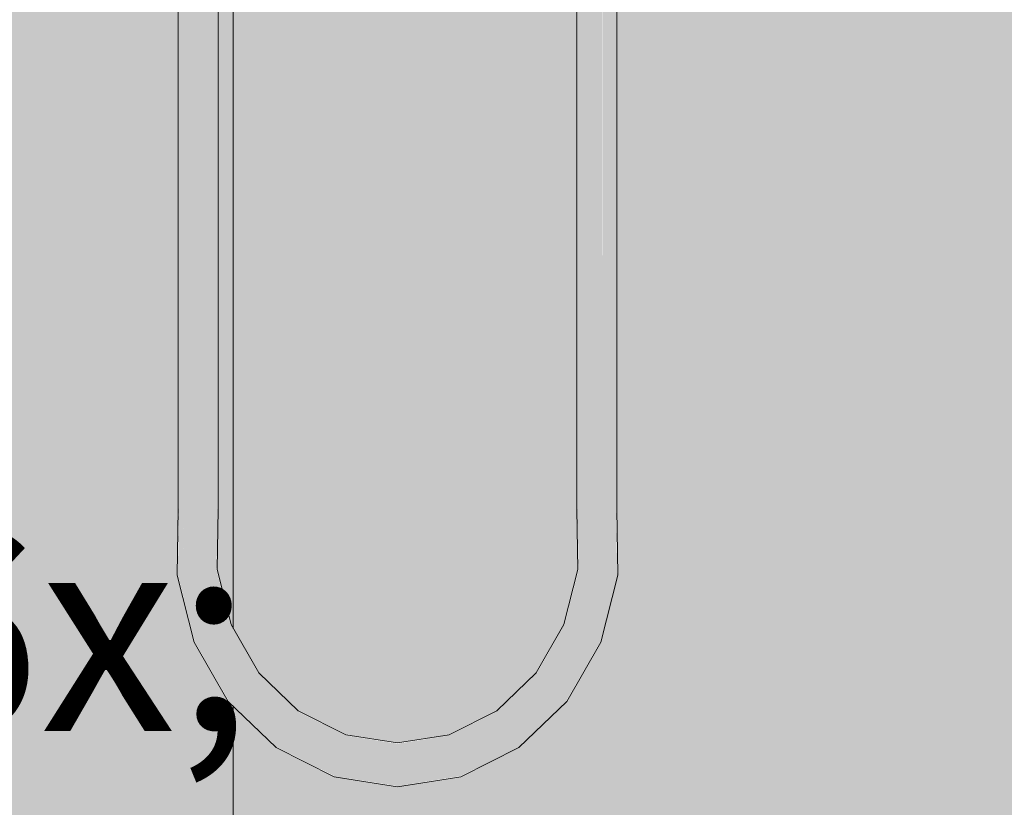
# Model space of a CAD drawing. Units: millimetres. Extents: x 0 to 841, y 0 to 594.
# Drawn here: x 566 to 576, y 76 to 84 of the extents above; entities that cross this region are included whole.
import ezdxf
from ezdxf.xclip import XClip

# ---------------------------------------------------------------- set-up
doc = ezdxf.new("R2010")
doc.units = ezdxf.units.MM
doc.header["$MEASUREMENT"] = 0
doc.header["$XCLIPFRAME"] = 0
for name, color, linetype in [('LOUCAS-METAIS.ARQ', 7, 'Continuous'), ('NOTAS-LAYOUT.EXEC', 7, 'Continuous'), ('PAREDE CONSTRUIR', 7, 'Continuous')]:
    doc.layers.add(name, color=color, linetype=linetype)
doc.styles.add('GENERATED_STYLE_1', font='arial.ttf')

# ---------------------------------------------------------------- blocks, each defined once
blk = doc.blocks.new('Drawing_15_15', base_point=(587.7944, 139.9662))
at = {"layer": 'LOUCAS-METAIS.ARQ', "linetype": 'Continuous', "lineweight": 0, "true_color": 0xd6d4d8}
for points in [[(571.8494, 79.4832), (571.8564, 88.3416)], [(571.8564, 88.3416), (571.8564, 79.4833), (571.8766, 79.4835), (571.8766, 88.3392)], [(571.8766, 88.3392), (571.8766, 79.4835), (571.9085, 79.4838), (571.9085, 88.3365)], [(571.9085, 88.3365), (571.9085, 79.4838), (571.9499, 79.4842), (571.9499, 88.3337), (571.9272, 88.3349)], [(571.9499, 79.4842), (571.9981, 79.4847), (571.9981, 88.3317), (571.9855, 88.332), (571.9499, 88.3337)], [(571.9981, 79.4847), (572.0498, 79.4852), (572.0498, 88.331), (571.9981, 88.3317)], [(572.0498, 79.4852), (572.1014, 79.4857), (572.1014, 88.3319), (572.0498, 88.331)], [(572.1014, 79.4857), (572.1495, 79.4862), (572.1495, 88.3342), (572.105, 88.332)], [(572.1495, 88.3342), (572.1495, 79.4862), (572.1906, 79.4866), (572.1906, 88.3372), (572.1632, 88.3349)], [(572.1906, 79.4866), (572.2222, 79.4869), (572.2222, 88.3401), (572.1906, 88.3372)], [(572.2222, 79.4869), (572.2419, 79.4871), (572.2419, 88.3426), (572.2222, 88.3401)], [(572.2484, 88.3435), (572.2419, 79.4871)], [(567.8585, 87.9529), (567.8585, 79.4872), (567.8656, 87.9529)], [(567.8656, 79.4871), (567.8857, 79.4869), (567.8857, 87.9529), (567.8656, 87.9529)], [(567.8857, 87.9529), (567.8857, 79.4869), (567.9176, 79.4866), (567.9176, 87.9529)], [(567.9176, 79.4866), (567.9591, 79.4862), (567.9591, 87.9529), (567.9176, 87.9529)], [(567.9591, 87.9529), (567.9591, 79.4862), (568.0073, 79.4857), (568.0073, 87.9529)], [(568.0073, 79.4857), (568.059, 79.4852), (568.059, 87.9529), (568.0073, 87.9529)], [(568.059, 79.4852), (568.1106, 79.4847), (568.1106, 87.9529), (568.059, 87.9529)], [(568.1106, 87.9529), (568.1106, 79.4847), (568.1586, 79.4842), (568.1586, 87.9529)], [(568.1586, 79.4842), (568.1998, 79.4838), (568.1998, 87.9529), (568.1586, 87.9529)], [(568.1998, 87.9529), (568.1998, 79.4838), (568.2313, 79.4835), (568.2313, 87.9529)], [(568.2313, 79.4835), (568.251, 79.4833), (568.251, 87.9529), (568.2313, 87.9529)], [(568.251, 79.4833), (568.2576, 87.9529)], [(567.8585, 79.4872), (567.8475, 78.8222), (567.8656, 79.4871)], [(567.8545, 78.8231), (567.8747, 78.8259), (567.8857, 79.4869), (567.8656, 79.4871)], [(567.8857, 79.4869), (567.8747, 78.8259), (567.9067, 78.8303), (567.9176, 79.4866)], [(567.9148, 79.3149), (567.9067, 78.8303), (567.9483, 78.8361), (567.9591, 79.4862), (567.9176, 79.4866)], [(567.9591, 79.4862), (567.9483, 78.8361), (567.9966, 78.8427), (568.0073, 79.4857)], [(567.9966, 78.8427), (568.0484, 78.8499), (568.059, 79.4852), (568.0073, 79.4857)], [(568.059, 79.4852), (568.0484, 78.8499), (568.1001, 78.8571), (568.1106, 79.4847)], [(568.1106, 79.4847), (568.1001, 78.8571), (568.1483, 78.8638), (568.1586, 79.4842)], [(568.1586, 79.4842), (568.1483, 78.8638), (568.1896, 78.8695), (568.1998, 79.4838)], [(568.1998, 79.4838), (568.1896, 78.8695), (568.2212, 78.8739), (568.2313, 79.4835)], [(568.2313, 79.4835), (568.2212, 78.8739), (568.241, 78.8767), (568.251, 79.4833)], [(568.251, 79.4833), (568.241, 78.8767), (568.2576, 79.4832)], [(571.8494, 79.4832), (571.8594, 78.8776), (571.8564, 79.4833)], [(571.8564, 79.4833), (571.8665, 78.8767), (571.8867, 78.8739), (571.8766, 79.4835)], [(571.9186, 78.8695), (571.9085, 79.4838), (571.8766, 79.4835), (571.8867, 78.8739)], [(571.9085, 79.4838), (571.9186, 78.8695), (571.9602, 78.8638), (571.9499, 79.4842)], [(571.9499, 79.4842), (571.9602, 78.8638), (572.0086, 78.8571), (571.9981, 79.4847)], [(572.0086, 78.8571), (572.0604, 78.8499), (572.0498, 79.4852), (571.9981, 79.4847)], [(572.0498, 79.4852), (572.0604, 78.8499), (572.1121, 78.8427), (572.1014, 79.4857)], [(572.1014, 79.4857), (572.1121, 78.8427), (572.1603, 78.8361), (572.1495, 79.4862)], [(572.1495, 79.4862), (572.1603, 78.8361), (572.2015, 78.8303), (572.1906, 79.4866)], [(572.1906, 79.4866), (572.2015, 78.8303), (572.2331, 78.8259), (572.2222, 79.4869)], [(572.2222, 79.4869), (572.2331, 78.8259), (572.2529, 78.8231), (572.2419, 79.4871)], [(572.2484, 79.4872), (572.2529, 78.8231)], [(568.1483, 78.8638), (568.1001, 78.8571), (568.2519, 78.2606), (568.2962, 78.2821)], [(568.1896, 78.8695), (568.1483, 78.8638), (568.2962, 78.2821), (568.3343, 78.3005)], [(568.2212, 78.8739), (568.1896, 78.8695), (568.3343, 78.3005), (568.3635, 78.3146)], [(568.3635, 78.3146), (568.3816, 78.3234), (568.241, 78.8767), (568.2212, 78.8739)], [(568.2475, 78.8776), (568.3816, 78.3234)], [(571.7192, 78.3265), (571.8665, 78.8767)], [(571.7258, 78.3234), (571.7444, 78.3146), (571.8867, 78.8739), (571.8665, 78.8767)], [(571.8867, 78.8739), (571.7444, 78.3146), (571.7739, 78.3005), (571.9186, 78.8695)], [(571.7739, 78.3005), (571.8123, 78.2821), (571.9602, 78.8638), (571.9186, 78.8695)], [(571.9602, 78.8638), (571.8123, 78.2821), (571.8569, 78.2606), (572.0086, 78.8571)], [(567.8747, 78.8259), (567.8545, 78.8231), (568.0252, 78.1519), (568.0439, 78.1608)], [(567.8545, 78.8231), (568.0187, 78.1489)], [(567.9067, 78.8303), (567.8747, 78.8259), (568.0439, 78.1608), (568.0734, 78.1749)], [(567.9483, 78.8361), (567.9067, 78.8303), (568.0734, 78.1749), (568.1117, 78.1933)], [(567.9966, 78.8427), (567.9483, 78.8361), (568.1117, 78.1933), (568.1563, 78.2147)], [(567.9966, 78.8427), (568.1563, 78.2147), (568.2041, 78.2377), (568.0484, 78.8499)], [(568.1001, 78.8571), (568.0484, 78.8499), (568.2041, 78.2377), (568.2519, 78.2606)], [(571.8569, 78.2606), (571.9047, 78.2377), (572.0604, 78.8499), (572.0086, 78.8571)], [(572.0604, 78.8499), (571.9047, 78.2377), (571.9524, 78.2147), (572.1121, 78.8427)], [(571.9524, 78.2147), (571.9968, 78.1933), (572.1603, 78.8361), (572.1121, 78.8427)], [(572.1603, 78.8361), (571.9968, 78.1933), (572.0349, 78.1749), (572.2015, 78.8303)], [(572.2015, 78.8303), (572.0349, 78.1749), (572.064, 78.1608), (572.2331, 78.8259)], [(572.064, 78.1608), (572.0822, 78.1519), (572.2529, 78.8231), (572.2331, 78.8259)], [(572.2529, 78.8231), (572.0822, 78.1519), (572.2595, 78.8222)], [(568.2962, 78.2821), (568.2519, 78.2606), (568.5529, 77.7361), (568.5899, 77.7705)], [(568.2962, 78.2821), (568.5899, 77.7705), (568.6216, 77.8), (568.3343, 78.3005)], [(568.3343, 78.3005), (568.6216, 77.8), (568.6458, 77.8226), (568.3635, 78.3146)], [(568.3816, 78.3234), (568.3635, 78.3146), (568.6458, 77.8226), (568.661, 77.8369)], [(568.3816, 78.3234), (568.661, 77.8369), (568.3877, 78.3265)], [(571.7192, 78.3265), (571.441, 77.8417), (571.7258, 78.3234)], [(571.4465, 77.8369), (571.462, 77.8226), (571.7444, 78.3146), (571.7258, 78.3234)], [(571.462, 77.8226), (571.4866, 77.8), (571.7739, 78.3005), (571.7444, 78.3146)], [(571.4866, 77.8), (571.5186, 77.7705), (571.8123, 78.2821), (571.7739, 78.3005)], [(571.5186, 77.7705), (571.5558, 77.7361), (571.8569, 78.2606), (571.8123, 78.2821)], [(568.0734, 78.1749), (568.0439, 78.1608), (568.3796, 77.5758), (568.4042, 77.5985)], [(568.0734, 78.1749), (568.4042, 77.5985), (568.4362, 77.628), (568.1117, 78.1933)], [(568.1117, 78.1933), (568.4362, 77.628), (568.4734, 77.6624), (568.1563, 78.2147)], [(568.2041, 78.2377), (568.1563, 78.2147), (568.4734, 77.6624), (568.5132, 77.6992)], [(568.2041, 78.2377), (568.5132, 77.6992), (568.5529, 77.7361), (568.2519, 78.2606)], [(571.5558, 77.7361), (571.5956, 77.6992), (571.9047, 78.2377), (571.8569, 78.2606)], [(571.5956, 77.6992), (571.6353, 77.6624), (571.9524, 78.2147), (571.9047, 78.2377)], [(571.6353, 77.6624), (571.6723, 77.628), (571.9968, 78.1933), (571.9524, 78.2147)], [(571.9968, 78.1933), (571.6723, 77.628), (571.704, 77.5985), (572.0349, 78.1749)], [(571.704, 77.5985), (571.7283, 77.5758), (572.064, 78.1608), (572.0349, 78.1749)], [(568.0439, 78.1608), (568.0252, 78.1519), (568.364, 77.5616), (568.3796, 77.5758)], [(568.0252, 78.1519), (568.3586, 77.5568)], [(571.7283, 77.5758), (571.7434, 77.5616), (572.0822, 78.1519), (572.064, 78.1608)], [(571.7434, 77.5616), (572.0882, 78.1489)], [(569.0049, 77.3714), (569.0276, 77.4096), (568.6216, 77.8), (568.5899, 77.7705)], [(568.6216, 77.8), (569.0276, 77.4096), (569.0449, 77.4388), (568.6458, 77.8226)], [(569.0449, 77.4388), (569.0557, 77.4573), (568.661, 77.8369), (568.6458, 77.8226)], [(568.661, 77.8369), (569.0557, 77.4573), (568.666, 77.8417)], [(571.441, 77.8417), (571.0477, 77.4636), (571.4465, 77.8369)], [(571.063, 77.4388), (571.462, 77.8226), (571.4465, 77.8369), (571.0517, 77.4573)], [(571.0807, 77.4096), (571.4866, 77.8), (571.462, 77.8226), (571.063, 77.4388)], [(571.0807, 77.4096), (571.1036, 77.3714), (571.5186, 77.7705), (571.4866, 77.8)], [(568.95, 77.2792), (568.5132, 77.6992), (568.4734, 77.6624), (568.9214, 77.2315)], [(568.5132, 77.6992), (568.95, 77.2792), (568.9785, 77.3269), (568.5529, 77.7361)], [(568.5899, 77.7705), (568.5529, 77.7361), (568.9785, 77.3269), (569.0049, 77.3714)], [(571.5186, 77.7705), (571.1036, 77.3714), (571.1303, 77.3269), (571.5558, 77.7361)], [(571.1303, 77.3269), (571.1588, 77.2792), (571.5956, 77.6992), (571.5558, 77.7361)], [(571.5956, 77.6992), (571.1588, 77.2792), (571.1873, 77.2315), (571.6353, 77.6624)], [(568.4042, 77.5985), (568.3796, 77.5758), (568.8541, 77.1195), (568.8718, 77.1488)], [(568.4362, 77.628), (568.4042, 77.5985), (568.8718, 77.1488), (568.8948, 77.187)], [(568.4362, 77.628), (568.8948, 77.187), (568.9214, 77.2315), (568.4734, 77.6624)], [(571.1873, 77.2315), (571.2137, 77.187), (571.6723, 77.628), (571.6353, 77.6624)], [(571.2137, 77.187), (571.2364, 77.1488), (571.704, 77.5985), (571.6723, 77.628)], [(571.704, 77.5985), (571.2364, 77.1488), (571.2537, 77.1195), (571.7283, 77.5758)], [(568.3586, 77.5568), (568.8389, 77.0948), (568.364, 77.5616)], [(568.3796, 77.5758), (568.364, 77.5616), (568.8429, 77.1011), (568.8541, 77.1195)], [(571.2537, 77.1195), (571.2645, 77.1011), (571.7434, 77.5616), (571.7283, 77.5758)], [(571.7434, 77.5616), (571.2645, 77.1011), (571.7484, 77.5568)], [(569.0049, 77.3714), (569.5069, 77.1179), (569.5187, 77.1616), (569.0276, 77.4096)], [(569.0276, 77.4096), (569.5187, 77.1616), (569.5276, 77.1951), (569.0449, 77.4388)], [(569.0557, 77.4573), (569.0449, 77.4388), (569.5276, 77.1951), (569.5331, 77.2162)], [(569.0592, 77.4636), (569.5331, 77.2162)], [(571.0477, 77.4636), (570.5721, 77.2233), (571.0517, 77.4573)], [(570.5743, 77.2162), (570.5803, 77.1951), (571.063, 77.4388), (571.0517, 77.4573)], [(570.5896, 77.1616), (571.0807, 77.4096), (571.063, 77.4388), (570.5803, 77.1951)], [(570.5896, 77.1616), (570.6016, 77.1179), (571.1036, 77.3714), (571.0807, 77.4096)], [(569.4783, 77.0124), (569.4931, 77.067), (568.9785, 77.3269), (568.95, 77.2792)], [(568.9785, 77.3269), (569.4931, 77.067), (569.5069, 77.1179), (569.0049, 77.3714)], [(571.1036, 77.3714), (570.6016, 77.1179), (570.6156, 77.067), (571.1303, 77.3269)], [(570.6156, 77.067), (570.6305, 77.0124), (571.1588, 77.2792), (571.1303, 77.3269)], [(569.4374, 76.8632), (569.4495, 76.9069), (568.8948, 77.187), (568.8718, 77.1488)], [(568.9214, 77.2315), (568.8948, 77.187), (569.4495, 76.9069), (569.4634, 76.9578)], [(569.4634, 76.9578), (569.4783, 77.0124), (568.95, 77.2792), (568.9214, 77.2315)], [(569.5187, 77.1616), (570.0541, 77.0765), (570.0539, 77.1115), (569.5276, 77.1951)], [(569.5276, 77.1951), (570.0539, 77.1115), (570.0537, 77.1335), (569.5331, 77.2162)], [(569.5348, 77.2233), (570.0537, 77.1335)], [(570.5721, 77.2233), (570.0535, 77.141), (570.5743, 77.2162)], [(570.0539, 77.1115), (570.5803, 77.1951), (570.5743, 77.2162), (570.0537, 77.1335)], [(570.0541, 77.0765), (570.5896, 77.1616), (570.5803, 77.1951), (570.0539, 77.1115)], [(570.6305, 77.0124), (570.6453, 76.9578), (571.1873, 77.2315), (571.1588, 77.2792)], [(571.1873, 77.2315), (570.6453, 76.9578), (570.6591, 76.9069), (571.2137, 77.187)], [(570.6591, 76.9069), (570.6708, 76.8632), (571.2364, 77.1488), (571.2137, 77.187)], [(569.4221, 76.8086), (569.4281, 76.8297), (568.8541, 77.1195), (568.8429, 77.1011)], [(568.8429, 77.1011), (569.4199, 76.8014)], [(569.4374, 76.8632), (568.8718, 77.1488), (568.8541, 77.1195), (569.4281, 76.8297)], [(569.5069, 77.1179), (569.4931, 77.067), (570.0544, 76.9779), (570.0543, 77.031)], [(569.5187, 77.1616), (569.5069, 77.1179), (570.0543, 77.031), (570.0541, 77.0765)], [(570.0543, 77.031), (570.6016, 77.1179), (570.5896, 77.1616), (570.0541, 77.0765)], [(570.6016, 77.1179), (570.0543, 77.031), (570.0544, 76.9779), (570.6156, 77.067)], [(571.2364, 77.1488), (570.6708, 76.8632), (570.6798, 76.8297), (571.2537, 77.1195)], [(570.6798, 76.8297), (570.6853, 76.8086), (571.2645, 77.1011), (571.2537, 77.1195)], [(571.2645, 77.1011), (570.6853, 76.8086), (571.268, 77.0948)], [(569.4783, 77.0124), (569.4634, 76.9578), (570.0544, 76.864), (570.0544, 76.9209)], [(569.4783, 77.0124), (570.0544, 76.9209), (570.0544, 76.9779), (569.4931, 77.067)], [(570.0544, 76.9209), (570.6305, 77.0124), (570.6156, 77.067), (570.0544, 76.9779)], [(570.6305, 77.0124), (570.0544, 76.9209), (570.0544, 76.864), (570.6453, 76.9578)], [(569.4495, 76.9069), (569.4374, 76.8632), (570.0541, 76.7653), (570.0543, 76.8109)], [(569.4495, 76.9069), (570.0543, 76.8109), (570.0544, 76.864), (569.4634, 76.9578)], [(570.6591, 76.9069), (570.0543, 76.8109), (570.0541, 76.7653), (570.6708, 76.8632)], [(570.0544, 76.864), (570.0543, 76.8109), (570.6591, 76.9069), (570.6453, 76.9578)], [(569.4199, 76.8014), (570.0535, 76.7008), (569.4221, 76.8086)], [(569.4281, 76.8297), (569.4221, 76.8086), (570.0537, 76.7083), (570.0539, 76.7303)], [(569.4374, 76.8632), (569.4281, 76.8297), (570.0539, 76.7303), (570.0541, 76.7653)], [(570.0535, 76.7008), (570.687, 76.8014), (570.0537, 76.7083)], [(570.0537, 76.7083), (570.6853, 76.8086), (570.6798, 76.8297), (570.0539, 76.7303)], [(570.6708, 76.8632), (570.0541, 76.7653), (570.0539, 76.7303), (570.6798, 76.8297)]]:
    blk.add_hatch(color=254, dxfattribs=at).paths.add_polyline_path(points)
at = {"layer": 'PAREDE CONSTRUIR', "linetype": 'Continuous', "lineweight": 0, "true_color": 0xffffff}
h = blk.add_hatch(color=7, dxfattribs=at)
h.paths.add_polyline_path([(530.3944, 186.7008), (530.3944, 159.1808), (531.1544, 159.1808), (531.1544, 113.1008), (532.5944, 113.1008), (532.8772, 112.9837), (532.9944, 112.7008), (532.8772, 112.418), (532.5944, 112.3008), (531.1544, 112.3008), (531.1544, 72.7008), (579.2731, 72.7008), (579.2731, 74.1162), (581.2356, 83.5521), (577.3522, 89.6855), (577.3522, 91.1008), (576.9525, 91.1008), (576.5525, 103.7008), (576.5525, 104.5008), (576.5717, 104.6959), (576.721, 105.0564), (576.9969, 105.3323), (577.3574, 105.4816), (577.5525, 105.5008), (583.5525, 105.5008), (583.5525, 105.7008), (585.1525, 105.7008), (585.1525, 105.5008), (591.1525, 105.5008), (591.3475, 105.4816), (591.708, 105.3323), (591.9839, 105.0564), (592.1332, 104.6959), (592.1525, 104.5008), (592.1525, 103.7008), (591.7525, 91.1008), (591.3527, 91.1008), (591.3527, 89.6855), (587.4692, 83.5521), (589.4317, 74.1162), (589.4317, 72.7008), (604.3944, 72.7008), (604.3944, 148.7008), (605.5944, 148.7008), (605.5944, 72.7008), (640.3944, 72.7008), (640.3944, 131.1008), (639.9944, 131.1008), (639.9944, 133.1008), (639.9944, 156.3008), (639.9944, 158.3008), (640.3944, 158.3008), (640.3944, 186.7008)])
h.paths.add_polyline_path([(537.2389, 102.82), (537.2815, 103.0697), (537.3669, 103.3083), (537.4924, 103.5284), (537.6542, 103.7233), (537.8474, 103.8872), (537.9567, 103.9512), (538.0153, 103.9854), (538.1189, 104.0733), (538.2056, 104.1777), (538.2618, 104.2794), (538.4165, 104.5949), (538.4229, 104.6245), (538.4364, 104.6968), (545.641, 104.7014), (545.641, 109.5008), (547.241, 109.5008), (547.241, 104.7014), (554.4396, 104.7014), (554.4563, 104.6245), (554.4628, 104.5949), (554.6175, 104.2794), (554.6737, 104.1777), (554.7604, 104.0733), (554.8639, 103.9854), (554.9225, 103.9512), (555.0319, 103.8872), (555.2251, 103.7233), (555.3869, 103.5284), (555.5123, 103.3083), (555.5977, 103.0697), (555.6403, 102.82), (555.6397, 102.7012), (555.2405, 102.7008), (555.2405, 102.438), (555.1491, 101.9197), (554.9691, 101.4251), (554.7059, 100.9693), (554.3676, 100.5661), (553.9644, 100.2278), (553.7739, 100.1181), (553.2329, 99.7953), (552.0553, 99.3473), (550.8177, 99.1107), (550.084, 99.1008), (547.2796, 99.1008), (547.2796, 98.3008), (545.5996, 98.3008), (545.5996, 99.1008), (542.7953, 99.1008), (542.6808, 99.1024), (542.0615, 99.1107), (540.824, 99.3473), (539.6463, 99.7953), (539.1054, 100.1181), (538.9149, 100.2278), (538.5117, 100.5661), (538.1733, 100.9693), (537.9102, 101.4251), (537.7302, 101.9197), (537.6387, 102.438), (537.6387, 102.7008), (537.2405, 102.7012)], flags=0)
h.paths.add_polyline_path([(567.4567, 88.4841), (567.4493, 88.5866), (567.4567, 88.6892), (567.4787, 88.7892), (567.5148, 88.8843), (567.564, 88.972), (567.6252, 89.0503), (567.6347, 89.0591), (567.6257, 89.0759), (567.6089, 89.1292), (567.6031, 89.1838), (567.606, 89.8819), (567.6113, 89.9365), (567.6277, 89.9898), (567.6546, 90.0404), (567.6915, 90.0871), (567.7374, 90.1288), (567.7913, 90.1644), (567.8517, 90.193), (567.9172, 90.2139), (567.9861, 90.2267), (568.0568, 90.231), (568.1276, 90.2267), (568.1967, 90.2139), (568.2623, 90.193), (568.323, 90.1644), (568.3771, 90.1288), (568.4234, 90.0871), (568.4606, 90.0404), (568.488, 89.9898), (568.5048, 89.9365), (568.5106, 89.8819), (568.5077, 89.1838), (568.5023, 89.1292), (568.486, 89.0759), (568.4733, 89.0521), (568.5364, 88.972), (568.5857, 88.8843), (568.6217, 88.7892), (568.6438, 88.6892), (568.6512, 88.5866), (568.6438, 88.4841), (568.6217, 88.384), (568.5857, 88.2889), (568.5364, 88.2012), (568.4752, 88.123), (568.4035, 88.0562), (568.3735, 88.0361), (568.3735, 87.9529), (568.281, 87.9529), (568.2576, 87.9529), (568.2576, 79.4832), (568.2475, 78.8776), (568.3877, 78.3265), (568.666, 77.8417), (569.0592, 77.4636), (569.5348, 77.2233), (570.0535, 77.141), (570.5721, 77.2233), (571.0477, 77.4636), (571.441, 77.8417), (571.7192, 78.3265), (571.8594, 78.8776), (571.8494, 79.4832), (571.8494, 88.3425), (571.8205, 88.3462), (571.7747, 88.3543), (571.5879, 88.3545), (571.5879, 89.0706), (571.6857, 89.0706), (571.7222, 90.0756), (571.726, 90.0861), (571.812, 90.9047), (571.7674, 90.9495), (571.7172, 91.0438), (571.6991, 91.1488), (571.6957, 91.5599), (571.7149, 91.6636), (571.7667, 91.7559), (571.8438, 91.8304), (571.9383, 91.8808), (572.0426, 91.9008), (572.1485, 91.8848), (572.2432, 91.8349), (572.3189, 91.7589), (572.369, 91.6646), (572.387, 91.5599), (572.3901, 91.2284), (572.3909, 91.1488), (572.3717, 91.0448), (572.3197, 90.9525), (572.2787, 90.9129), (572.3594, 90.0895), (572.3676, 90.0756), (572.4025, 89.0706), (572.4959, 89.0706), (572.4959, 88.3545), (572.3156, 88.3545), (572.2694, 88.3462), (572.2484, 88.3435), (572.2484, 79.4872), (572.2595, 78.8222), (572.0882, 78.1489), (571.7484, 77.5568), (571.268, 77.0948), (570.687, 76.8014), (570.0535, 76.7008), (569.4199, 76.8014), (568.8389, 77.0948), (568.3586, 77.5568), (568.0187, 78.1489), (567.8475, 78.8222), (567.8585, 79.4872), (567.8585, 87.9529), (567.735, 87.9529), (567.735, 88.0307), (567.6969, 88.0562), (567.6252, 88.123), (567.564, 88.2012), (567.5148, 88.2889), (567.4787, 88.384)], flags=0)
h.paths.add_polyline_path([(617.5944, 156.0608), (620.3944, 156.0608), (620.3944, 156.1808), (620.9337, 156.1808), (620.7944, 156.7008), (621.0087, 157.5008), (621.5944, 158.0865), (622.3944, 158.3008), (623.1944, 158.0865), (623.78, 157.5008), (623.9944, 156.7008), (623.855, 156.1808), (624.3944, 156.1808), (624.3944, 156.0608), (627.1944, 156.0608), (627.1944, 155.5808), (626.7944, 155.5808), (626.7944, 155.5008), (623.38, 155.5008), (623.1944, 155.3152), (622.8344, 155.2187), (622.8344, 147.2143), (622.8744, 147.247), (623.8744, 147.4665), (624.8744, 147.247), (625.6064, 146.6474), (625.8744, 145.8282), (625.8744, 145.2088), (625.6064, 144.3896), (624.8744, 143.79), (624.314, 143.667), (624.2944, 142.4381), (624.2747, 139.0608), (624.3944, 139.0608), (624.3944, 137.6208), (624.1339, 137.6208), (624.1321, 136.8907), (624.3879, 134.2626), (624.9199, 131.1588), (625.788, 128.1104), (625.8021, 128.0626), (625.8432, 127.9559), (627.0226, 124.9444), (628.0841, 121.8118), (628.8784, 118.6707), (629.4087, 115.5207), (629.4144, 110.0923), (629.3751, 109.4925), (629.2561, 108.8946), (629.0602, 108.3173), (628.7905, 107.7706), (628.4518, 107.2637), (628.0499, 106.8053), (627.5915, 106.4034), (627.0847, 106.0647), (626.5379, 105.795), (625.9606, 105.5991), (625.3627, 105.4802), (624.7544, 105.4403), (624.1461, 105.4802), (623.5481, 105.5991), (622.9709, 105.795), (622.4241, 106.0647), (621.9172, 106.4034), (621.4589, 106.8053), (621.0569, 107.2637), (620.7182, 107.7706), (620.4486, 108.3173), (620.2526, 108.8946), (620.1337, 109.4925), (620.0944, 110.0923), (620.0944, 113.9408), (620.0344, 113.9408), (620.0344, 114.3123), (619.3944, 114.1408), (618.7144, 114.323), (618.2166, 114.8208), (618.0344, 115.5008), (618.2166, 116.1808), (618.7144, 116.6786), (619.3944, 116.8608), (619.8544, 116.7376), (619.8544, 117.1808), (620.5744, 117.1808), (620.5744, 116.4608), (620.4944, 116.4608), (620.4944, 116.2586), (620.5322, 116.2208), (621.9544, 116.2208), (621.9544, 137.6208), (620.3944, 137.6208), (620.3944, 139.0608), (621.9544, 139.0608), (621.9544, 144.9642), (621.8744, 145.2088), (621.8744, 145.8282), (621.9544, 146.0728), (621.9544, 155.2187), (621.5944, 155.3152), (621.4087, 155.5008), (617.9944, 155.5008), (617.9944, 155.5808), (617.5944, 155.5808)], flags=0)
at = {"layer": 'PAREDE CONSTRUIR', "linetype": 'Continuous', "lineweight": 13, "true_color": 0x6b6b6b}
h = blk.add_hatch(dxfattribs=at)
h.set_pattern_fill('Ceramica_60_x_60_000f', color=251, style=0, pattern_type=2)
h.set_pattern_definition([(0, (640.394, 72.7), (0, 24), []), (90, (640.394, 72.7), (-24, 0), [])])
h.paths.add_polyline_path([(530.3944, 186.7008), (530.3944, 159.1808), (531.1544, 159.1808), (531.1544, 113.1008), (532.5944, 113.1008), (532.8772, 112.9837), (532.9944, 112.7008), (532.8772, 112.418), (532.5944, 112.3008), (531.1544, 112.3008), (531.1544, 72.7008), (579.2731, 72.7008), (579.2731, 74.1162), (581.2356, 83.5521), (577.3522, 89.6855), (577.3522, 91.1008), (576.9525, 91.1008), (576.5525, 103.7008), (576.5525, 104.5008), (576.5717, 104.6959), (576.721, 105.0564), (576.9969, 105.3323), (577.3574, 105.4816), (577.5525, 105.5008), (583.5525, 105.5008), (583.5525, 105.7008), (585.1525, 105.7008), (585.1525, 105.5008), (591.1525, 105.5008), (591.3475, 105.4816), (591.708, 105.3323), (591.9839, 105.0564), (592.1332, 104.6959), (592.1525, 104.5008), (592.1525, 103.7008), (591.7525, 91.1008), (591.3527, 91.1008), (591.3527, 89.6855), (587.4692, 83.5521), (589.4317, 74.1162), (589.4317, 72.7008), (604.3944, 72.7008), (604.3944, 148.7008), (605.5944, 148.7008), (605.5944, 72.7008), (640.3944, 72.7008), (640.3944, 131.1008), (639.9944, 131.1008), (639.9944, 133.1008), (639.9944, 156.3008), (639.9944, 158.3008), (640.3944, 158.3008), (640.3944, 186.7008)])
h.paths.add_polyline_path([(537.2389, 102.82), (537.2815, 103.0697), (537.3669, 103.3083), (537.4924, 103.5284), (537.6542, 103.7233), (537.8474, 103.8872), (537.9567, 103.9512), (538.0153, 103.9854), (538.1189, 104.0733), (538.2056, 104.1777), (538.2618, 104.2794), (538.4165, 104.5949), (538.4229, 104.6245), (538.4364, 104.6968), (545.641, 104.7014), (545.641, 109.5008), (547.241, 109.5008), (547.241, 104.7014), (554.4396, 104.7014), (554.4563, 104.6245), (554.4628, 104.5949), (554.6175, 104.2794), (554.6737, 104.1777), (554.7604, 104.0733), (554.8639, 103.9854), (554.9225, 103.9512), (555.0319, 103.8872), (555.2251, 103.7233), (555.3869, 103.5284), (555.5123, 103.3083), (555.5977, 103.0697), (555.6403, 102.82), (555.6397, 102.7012), (555.2405, 102.7008), (555.2405, 102.438), (555.1491, 101.9197), (554.9691, 101.4251), (554.7059, 100.9693), (554.3676, 100.5661), (553.9644, 100.2278), (553.7739, 100.1181), (553.2329, 99.7953), (552.0553, 99.3473), (550.8177, 99.1107), (550.084, 99.1008), (547.2796, 99.1008), (547.2796, 98.3008), (545.5996, 98.3008), (545.5996, 99.1008), (542.7953, 99.1008), (542.6808, 99.1024), (542.0615, 99.1107), (540.824, 99.3473), (539.6463, 99.7953), (539.1054, 100.1181), (538.9149, 100.2278), (538.5117, 100.5661), (538.1733, 100.9693), (537.9102, 101.4251), (537.7302, 101.9197), (537.6387, 102.438), (537.6387, 102.7008), (537.2405, 102.7012)], flags=0)
h.paths.add_polyline_path([(567.4567, 88.4841), (567.4493, 88.5866), (567.4567, 88.6892), (567.4787, 88.7892), (567.5148, 88.8843), (567.564, 88.972), (567.6252, 89.0503), (567.6347, 89.0591), (567.6257, 89.0759), (567.6089, 89.1292), (567.6031, 89.1838), (567.606, 89.8819), (567.6113, 89.9365), (567.6277, 89.9898), (567.6546, 90.0404), (567.6915, 90.0871), (567.7374, 90.1288), (567.7913, 90.1644), (567.8517, 90.193), (567.9172, 90.2139), (567.9861, 90.2267), (568.0568, 90.231), (568.1276, 90.2267), (568.1967, 90.2139), (568.2623, 90.193), (568.323, 90.1644), (568.3771, 90.1288), (568.4234, 90.0871), (568.4606, 90.0404), (568.488, 89.9898), (568.5048, 89.9365), (568.5106, 89.8819), (568.5077, 89.1838), (568.5023, 89.1292), (568.486, 89.0759), (568.4733, 89.0521), (568.5364, 88.972), (568.5857, 88.8843), (568.6217, 88.7892), (568.6438, 88.6892), (568.6512, 88.5866), (568.6438, 88.4841), (568.6217, 88.384), (568.5857, 88.2889), (568.5364, 88.2012), (568.4752, 88.123), (568.4035, 88.0562), (568.3735, 88.0361), (568.3735, 87.9529), (568.281, 87.9529), (568.2576, 87.9529), (568.2576, 79.4832), (568.2475, 78.8776), (568.3877, 78.3265), (568.666, 77.8417), (569.0592, 77.4636), (569.5348, 77.2233), (570.0535, 77.141), (570.5721, 77.2233), (571.0477, 77.4636), (571.441, 77.8417), (571.7192, 78.3265), (571.8594, 78.8776), (571.8494, 79.4832), (571.8494, 88.3425), (571.8205, 88.3462), (571.7747, 88.3543), (571.5879, 88.3545), (571.5879, 89.0706), (571.6857, 89.0706), (571.7222, 90.0756), (571.726, 90.0861), (571.812, 90.9047), (571.7674, 90.9495), (571.7172, 91.0438), (571.6991, 91.1488), (571.6957, 91.5599), (571.7149, 91.6636), (571.7667, 91.7559), (571.8438, 91.8304), (571.9383, 91.8808), (572.0426, 91.9008), (572.1485, 91.8848), (572.2432, 91.8349), (572.3189, 91.7589), (572.369, 91.6646), (572.387, 91.5599), (572.3901, 91.2284), (572.3909, 91.1488), (572.3717, 91.0448), (572.3197, 90.9525), (572.2787, 90.9129), (572.3594, 90.0895), (572.3676, 90.0756), (572.4025, 89.0706), (572.4959, 89.0706), (572.4959, 88.3545), (572.3156, 88.3545), (572.2694, 88.3462), (572.2484, 88.3435), (572.2484, 79.4872), (572.2595, 78.8222), (572.0882, 78.1489), (571.7484, 77.5568), (571.268, 77.0948), (570.687, 76.8014), (570.0535, 76.7008), (569.4199, 76.8014), (568.8389, 77.0948), (568.3586, 77.5568), (568.0187, 78.1489), (567.8475, 78.8222), (567.8585, 79.4872), (567.8585, 87.9529), (567.735, 87.9529), (567.735, 88.0307), (567.6969, 88.0562), (567.6252, 88.123), (567.564, 88.2012), (567.5148, 88.2889), (567.4787, 88.384)], flags=0)
h.paths.add_polyline_path([(617.5944, 156.0608), (620.3944, 156.0608), (620.3944, 156.1808), (620.9337, 156.1808), (620.7944, 156.7008), (621.0087, 157.5008), (621.5944, 158.0865), (622.3944, 158.3008), (623.1944, 158.0865), (623.78, 157.5008), (623.9944, 156.7008), (623.855, 156.1808), (624.3944, 156.1808), (624.3944, 156.0608), (627.1944, 156.0608), (627.1944, 155.5808), (626.7944, 155.5808), (626.7944, 155.5008), (623.38, 155.5008), (623.1944, 155.3152), (622.8344, 155.2187), (622.8344, 147.2143), (622.8744, 147.247), (623.8744, 147.4665), (624.8744, 147.247), (625.6064, 146.6474), (625.8744, 145.8282), (625.8744, 145.2088), (625.6064, 144.3896), (624.8744, 143.79), (624.314, 143.667), (624.2944, 142.4381), (624.2747, 139.0608), (624.3944, 139.0608), (624.3944, 137.6208), (624.1339, 137.6208), (624.1321, 136.8907), (624.3879, 134.2626), (624.9199, 131.1588), (625.788, 128.1104), (625.8021, 128.0626), (625.8432, 127.9559), (627.0226, 124.9444), (628.0841, 121.8118), (628.8784, 118.6707), (629.4087, 115.5207), (629.4144, 110.0923), (629.3751, 109.4925), (629.2561, 108.8946), (629.0602, 108.3173), (628.7905, 107.7706), (628.4518, 107.2637), (628.0499, 106.8053), (627.5915, 106.4034), (627.0847, 106.0647), (626.5379, 105.795), (625.9606, 105.5991), (625.3627, 105.4802), (624.7544, 105.4403), (624.1461, 105.4802), (623.5481, 105.5991), (622.9709, 105.795), (622.4241, 106.0647), (621.9172, 106.4034), (621.4589, 106.8053), (621.0569, 107.2637), (620.7182, 107.7706), (620.4486, 108.3173), (620.2526, 108.8946), (620.1337, 109.4925), (620.0944, 110.0923), (620.0944, 113.9408), (620.0344, 113.9408), (620.0344, 114.3123), (619.3944, 114.1408), (618.7144, 114.323), (618.2166, 114.8208), (618.0344, 115.5008), (618.2166, 116.1808), (618.7144, 116.6786), (619.3944, 116.8608), (619.8544, 116.7376), (619.8544, 117.1808), (620.5744, 117.1808), (620.5744, 116.4608), (620.4944, 116.4608), (620.4944, 116.2586), (620.5322, 116.2208), (621.9544, 116.2208), (621.9544, 137.6208), (620.3944, 137.6208), (620.3944, 139.0608), (621.9544, 139.0608), (621.9544, 144.9642), (621.8744, 145.2088), (621.8744, 145.8282), (621.9544, 146.0728), (621.9544, 155.2187), (621.5944, 155.3152), (621.4087, 155.5008), (617.9944, 155.5008), (617.9944, 155.5808), (617.5944, 155.5808)], flags=0)
at = {"layer": 'LOUCAS-METAIS.ARQ', "color": 253, "linetype": 'Continuous', "lineweight": 0, "true_color": 0xb6b6b6}
for p, q in [((567.8585, 79.4872), (567.8585, 87.9529)), ((568.2576, 79.4832), (568.2576, 87.9529)), ((571.8494, 85.6327), (571.8494, 79.4832)), ((572.2484, 85.6327), (572.2484, 79.4872)), ((567.8475, 78.8222), (567.8585, 79.4872)), ((568.2475, 78.8776), (568.2576, 79.4832)), ((571.8494, 79.4832), (571.8594, 78.8776)), ((572.2484, 79.4872), (572.2595, 78.8222)), ((568.3877, 78.3265), (568.2475, 78.8776)), ((571.8594, 78.8776), (571.7192, 78.3265)), ((568.0187, 78.1489), (567.8475, 78.8222)), ((572.2595, 78.8222), (572.0882, 78.1489)), ((568.666, 77.8417), (568.3877, 78.3265)), ((571.7192, 78.3265), (571.441, 77.8417)), ((568.3586, 77.5568), (568.0187, 78.1489)), ((572.0882, 78.1489), (571.7484, 77.5568)), ((569.0592, 77.4636), (568.666, 77.8417)), ((571.441, 77.8417), (571.0477, 77.4636)), ((568.8389, 77.0948), (568.3586, 77.5568)), ((571.7484, 77.5568), (571.268, 77.0948)), ((569.5348, 77.2233), (569.0592, 77.4636)), ((571.0477, 77.4636), (570.5721, 77.2233)), ((570.0535, 77.141), (569.5348, 77.2233)), ((570.5721, 77.2233), (570.0535, 77.141)), ((569.4199, 76.8014), (568.8389, 77.0948)), ((571.268, 77.0948), (570.687, 76.8014)), ((570.0535, 76.7008), (569.4199, 76.8014)), ((570.687, 76.8014), (570.0535, 76.7008))]:
    blk.add_line(p, q, dxfattribs=at)
at = {"layer": 'NOTAS-LAYOUT.EXEC', "color": 7, "linetype": 'Continuous', "lineweight": 13, "insert": (556.7843, 96.6651), "char_height": 2, "attachment_point": 1, "style": 'GENERATED_STYLE_1'}
blk.add_mtext('\\A1;{\\pql;\\pt0,9640;\\fArial|b0|i0|c0|p0;\\W1.000000;SIFÃO\\fArial|b0|i0|c0|p0;\\W1.000000;\\A1{\\H.66x;\\S^  ;}\\fArial|b0|i0|c0|p0;\\W1.000000;\\fArial|b0|i0|c0|p0;\\W1.000000;\\A1{\\H.66x;\\S^  ;}\\fArial|b0|i0|c0|p0;\\W1.000000;\\fArial|b0|i0|c0|p0;\\W1.000000;\\fArial|b0|i0|c0|p0;\\W1.000000;\\fArial|b0|i0|c0|p0;\\W1.000000;\\fArial|b0|i0|c0|p0;\\W1.000000;\\fArial|b0|i0|c0|p0;\\W1.000000;\\fArial|b0|i0|c0|p0;\\W1.000000;\\A1{\\H.66x;\\S^  ;}\\fArial|b0|i0|c0|p0;\\W1.000000;\\fArial|b0|i0|c0|p0;\\W1.000000;\\A1{\\H.66x;\\S^  ;}\\fArial|b0|i0|c0|p0;\\W1.000000;\\fArial|b0|i0|c0|p0;\\W1.000000;\\fArial|b0|i0|c0|p0;\\W1.000000;\\fArial|b0|i0|c0|p0;\\W1.000000;\\fArial|b0|i0|c0|p0;\\W1.000000;\\fArial|b0|i0|c0|p0;\\W1.000000;\\fArial|b0|i0|c0|p0;\\W1.000000;\\A1{\\H.66x;\\S^  ;}\\fArial|b0|i0|c0|p0;\\W1.000000;\\fArial|b0|i0|c0|p0;\\W1.000000;\\A1{\\H.66x;\\S^  ;}\\fArial|b0|i0|c0|p0;\\W1.000000;\\fArial|b0|i0|c0|p0;\\W1.000000;\\fArial|b0|i0|c0|p0;\\W1.000000;\\fArial|b0|i0|c0|p0;\\W1.000000;\\fArial|b0|i0|c0|p0;\\W1.000000;\\fArial|b0|i0|c0|p0;\\W1.000000;\\fArial|b0|i0|c0|p0;\\W1.000000;\\A1{\\H.66x;\\S^  ;}\\fArial|b0|i0|c0|p0;\\W1.000000;\\fArial|b0|i0|c0|p0;\\W1.000000;\\A1{\\H.66x;\\S^  ;}\\fArial|b0|i0|c0|p0;\\W1.000000;\\fArial|b0|i0|c0|p0;\\W1.000000;\\fArial|b0|i0|c0|p0;\\W1.000000;\\fArial|b0|i0|c0|p0;\\W1.000000;\\fArial|b0|i0|c0|p0;\\W1.000000;\\fArial|b0|i0|c0|p0;\\W1.000000;\\fArial|b0|i0|c0|p0;\\W1.000000;\\A1{\\H.66x;\\S^  ;}\\fArial|b0|i0|c0|p0;\\W1.000000;\\fArial|b0|i0|c0|p0;\\W1.000000;\\A1{\\H.66x;\\S^  ;}\\fArial|b0|i0|c0|p0;\\W1.000000;\\fArial|b0|i0|c0|p0;\\W1.000000;\\fArial|b0|i0|c0|p0;\\W1.000000;\\fArial|b0|i0|c0|p0;\\W1.000000;\\fArial|b0|i0|c0|p0;\\W1.000000;\\fArial|b0|i0|c0|p0;\\W1.000000;\\fArial|b0|i0|c0|p0;\\W1.000000;\\A1{\\H.66x;\\S^  ;}\\fArial|b0|i0|c0|p0;\\W1.000000;}', dxfattribs=at)

msp = doc.modelspace()

# ---------------------------------------------------------------- block references
at = {"color": 64, "linetype": 'Continuous', "lineweight": 0, "true_color": 0x80aa00}
ref = msp.add_blockref('Drawing_15_15', (587.7944, 139.9662), dxfattribs=at)
XClip(ref).set_block_clipping_path([(516.0046880208, 66.7008399066), (659.5841658066, 213.2315293331)])

doc.saveas('drawing.dxf')
